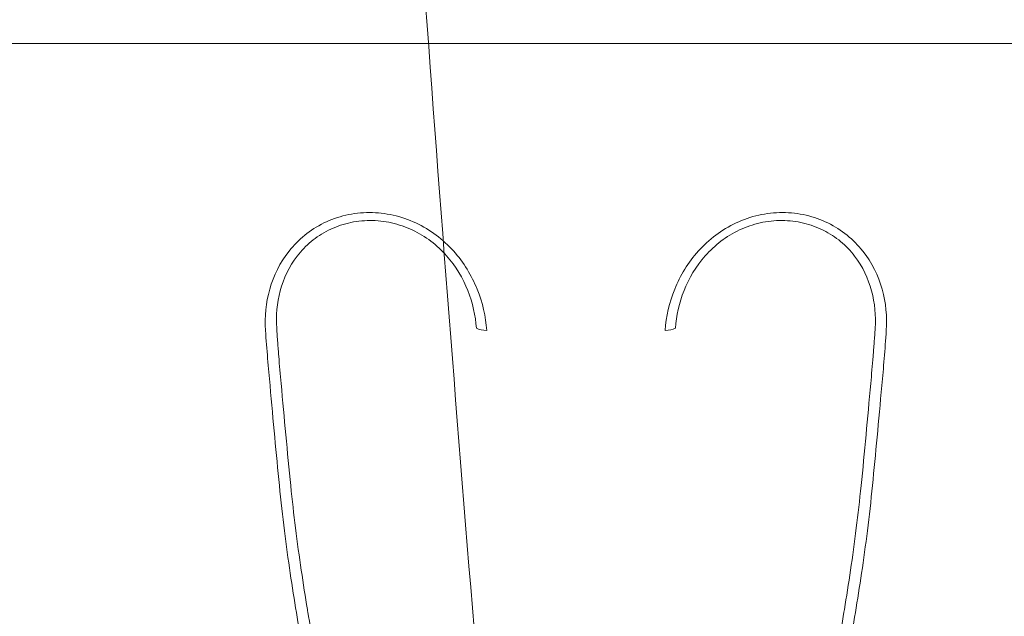
# Model space of a CAD drawing. Units: millimetres. Extents: x -6251 to -2455, y -1865 to 1155.
# Drawn here: x -4874 to -4853, y -126 to -113 of the extents above; entities that cross this region are included whole.
import ezdxf

# ---------------------------------------------------------------- set-up
doc = ezdxf.new("R2010")
doc.units = ezdxf.units.MM
doc.header["$LTSCALE"] = 700
doc.styles.add('HAGS-DIM', font='txt.shx', dxfattribs={"height": 200})
doc.dimstyles.new('HAGS-DIM2', dxfattribs={"dimtxt": 200, "dimasz": 250, "dimexe": 200, "dimexo": 500, "dimgap": 50, "dimtad": 0, "dimdec": 1, "dimlfac": 0.001, "dimzin": 0, "dimdsep": 46, "dimtxsty": 'HAGS-DIM', "dimblk1": 'CLOSED', "dimblk2": 'CLOSED', "dimsah": 1, "dimcen": 2.5, "dimse1": 1, "dimse2": 1, "dimclrd": 2, "dimclre": 2, "dimclrt": 7, "dimadec": 0, "dimazin": 0, "dimtfac": 1, "dimtdec": 1, "dimtix": 1, "dimtmove": 0, "dimatfit": 3, "dimldrblk": 'CLOSED', "dimfxl": 1, "dimtolj": 1, "dimtzin": 0, "dimarcsym": 0})

# ---------------------------------------------------------------- blocks, each defined once
blk = doc.blocks.new('A$C0E680A65')
at = {"color": 0, "linetype": 'Continuous', "lineweight": 0}
for p, q in [((-2225.1, 367.701), (-2149.971, 367.701)), ((-2149.723, 367.701), (-2225.1, 367.701))]:
    blk.add_line(p, q, dxfattribs=at)
for centre, major_axis, start_param, end_param in [((-2189.256, 361.873), (0.299, 0.021), 3.805119, 4.632449), ((-2185.567, 361.873), (0.299, -0.021), 4.792329, 5.619659)]:
    blk.add_ellipse(centre, major_axis=major_axis, ratio=0.510998, start_param=start_param, end_param=end_param, dxfattribs=at)
for points, knots in [([(-2188.754, 346.401), (-2189.575, 355.642), (-2190.305, 364.891), (-2191.716, 385.378), (-2192.354, 396.621), (-2193.247, 416.67), (-2193.556, 425.475), (-2193.781, 434.282)], [12.171078, 12.171078, 12.171078, 12.171078, 40.001719, 40.001719, 73.779242, 73.779242, 100.208614, 100.208614, 100.208614, 100.208614]), ([(-2193.879, 361.718), (-2193.898, 362.007), (-2193.871, 362.293), (-2193.79, 362.577), (-2193.71, 362.861), (-2193.578, 363.132), (-2193.386, 363.373), (-2193.291, 363.494), (-2193.183, 363.604), (-2193.062, 363.702), (-2192.941, 363.8), (-2192.806, 363.887), (-2192.662, 363.958), (-2192.517, 364.029), (-2192.365, 364.083), (-2192.206, 364.12), (-2192.046, 364.157), (-2191.879, 364.176), (-2191.714, 364.176)], [0, 0, 0, 0, 0.000995902, 0.000995902, 0.000995902, 0.001991803, 0.001991803, 0.001991803, 0.002489754, 0.002489754, 0.002489754, 0.002987705, 0.002987705, 0.002987705, 0.003485655, 0.003485655, 0.003485655, 0.003983606, 0.003983606, 0.003983606, 0.003983606]), ([(-2191.714, 364.176), (-2191.549, 364.176), (-2191.382, 364.157), (-2191.219, 364.121), (-2191.056, 364.084), (-2190.899, 364.03), (-2190.748, 363.959), (-2190.597, 363.888), (-2190.454, 363.802), (-2190.323, 363.704), (-2190.192, 363.605), (-2190.071, 363.493), (-2189.963, 363.374), (-2189.748, 363.134), (-2189.583, 362.86), (-2189.469, 362.579), (-2189.355, 362.298), (-2189.289, 362.006), (-2189.269, 361.718)], [0.003983606, 0.003983606, 0.003983606, 0.003983606, 0.004479769, 0.004479769, 0.004479769, 0.004975931, 0.004975931, 0.004975931, 0.005472094, 0.005472094, 0.005472094, 0.005968257, 0.005968257, 0.005968257, 0.006960582, 0.006960582, 0.006960582, 0.007952907, 0.007952907, 0.007952907, 0.007952907]), ([(-2183.109, 364.176), (-2183.274, 364.176), (-2183.441, 364.157), (-2183.604, 364.121), (-2183.767, 364.084), (-2183.924, 364.03), (-2184.075, 363.959), (-2184.226, 363.888), (-2184.369, 363.802), (-2184.5, 363.704), (-2184.631, 363.605), (-2184.753, 363.493), (-2184.86, 363.374), (-2185.076, 363.134), (-2185.24, 362.86), (-2185.354, 362.579), (-2185.468, 362.298), (-2185.534, 362.006), (-2185.554, 361.718)], [0.003983606, 0.003983606, 0.003983606, 0.003983606, 0.004479769, 0.004479769, 0.004479769, 0.004975931, 0.004975931, 0.004975931, 0.005472094, 0.005472094, 0.005472094, 0.005968257, 0.005968257, 0.005968257, 0.006960582, 0.006960582, 0.006960582, 0.007952907, 0.007952907, 0.007952907, 0.007952907]), ([(-2180.945, 361.718), (-2180.925, 362.007), (-2180.953, 362.293), (-2181.033, 362.577), (-2181.113, 362.861), (-2181.245, 363.132), (-2181.437, 363.373), (-2181.533, 363.494), (-2181.641, 363.604), (-2181.761, 363.702), (-2181.882, 363.8), (-2182.017, 363.887), (-2182.162, 363.958), (-2182.306, 364.029), (-2182.458, 364.083), (-2182.617, 364.12), (-2182.777, 364.157), (-2182.944, 364.176), (-2183.109, 364.176)], [0, 0, 0, 0, 0.000995902, 0.000995902, 0.000995902, 0.001991803, 0.001991803, 0.001991803, 0.002489754, 0.002489754, 0.002489754, 0.002987705, 0.002987705, 0.002987705, 0.003485655, 0.003485655, 0.003485655, 0.003983606, 0.003983606, 0.003983606, 0.003983606]), ([(-2189.485, 361.762), (-2189.504, 362.025), (-2189.562, 362.291), (-2189.664, 362.548), (-2189.765, 362.804), (-2189.912, 363.055), (-2190.107, 363.274), (-2190.204, 363.384), (-2190.314, 363.487), (-2190.433, 363.577), (-2190.552, 363.667), (-2190.682, 363.747), (-2190.821, 363.812), (-2190.959, 363.877), (-2191.102, 363.926), (-2191.251, 363.96), (-2191.4, 363.994), (-2191.554, 364.01), (-2191.705, 364.01), (-2191.855, 364.009), (-2192.008, 363.991), (-2192.153, 363.957), (-2192.298, 363.923), (-2192.436, 363.872), (-2192.566, 363.807), (-2192.697, 363.741), (-2192.819, 363.661), (-2192.927, 363.571), (-2193.035, 363.48), (-2193.132, 363.38), (-2193.217, 363.269), (-2193.388, 363.047), (-2193.502, 362.801), (-2193.572, 362.543), (-2193.641, 362.285), (-2193.664, 362.024), (-2193.646, 361.762)], [0, 0, 0, 0, 0.000918344, 0.000918344, 0.000918344, 0.001836689, 0.001836689, 0.001836689, 0.002295861, 0.002295861, 0.002295861, 0.002755033, 0.002755033, 0.002755033, 0.003214205, 0.003214205, 0.003214205, 0.003673377, 0.003673377, 0.003673377, 0.004132549, 0.004132549, 0.004132549, 0.004591722, 0.004591722, 0.004591722, 0.005050894, 0.005050894, 0.005050894, 0.005510066, 0.005510066, 0.005510066, 0.00642841, 0.00642841, 0.00642841, 0.007346754, 0.007346754, 0.007346754, 0.007346754]), ([(-2185.338, 361.762), (-2185.319, 362.025), (-2185.261, 362.291), (-2185.159, 362.548), (-2185.058, 362.804), (-2184.911, 363.055), (-2184.717, 363.274), (-2184.619, 363.384), (-2184.509, 363.487), (-2184.39, 363.577), (-2184.271, 363.667), (-2184.141, 363.747), (-2184.003, 363.812), (-2183.864, 363.877), (-2183.721, 363.926), (-2183.572, 363.96), (-2183.423, 363.994), (-2183.269, 364.01), (-2183.119, 364.01), (-2182.968, 364.009), (-2182.816, 363.991), (-2182.671, 363.957), (-2182.526, 363.923), (-2182.388, 363.872), (-2182.257, 363.807), (-2182.126, 363.741), (-2182.004, 363.661), (-2181.896, 363.571), (-2181.788, 363.48), (-2181.691, 363.38), (-2181.606, 363.269), (-2181.436, 363.047), (-2181.321, 362.801), (-2181.252, 362.543), (-2181.182, 362.285), (-2181.16, 362.024), (-2181.177, 361.762)], [0, 0, 0, 0, 0.000918344, 0.000918344, 0.000918344, 0.001836689, 0.001836689, 0.001836689, 0.002295861, 0.002295861, 0.002295861, 0.002755033, 0.002755033, 0.002755033, 0.003214205, 0.003214205, 0.003214205, 0.003673377, 0.003673377, 0.003673377, 0.004132549, 0.004132549, 0.004132549, 0.004591722, 0.004591722, 0.004591722, 0.005050894, 0.005050894, 0.005050894, 0.005510066, 0.005510066, 0.005510066, 0.00642841, 0.00642841, 0.00642841, 0.007346754, 0.007346754, 0.007346754, 0.007346754]), ([(-2191.822, 350.178), (-2191.923, 350.43), (-2192.021, 350.703), (-2192.12, 351.001), (-2192.219, 351.298), (-2192.319, 351.619), (-2192.416, 351.966), (-2192.612, 352.66), (-2192.796, 353.45), (-2192.971, 354.365), (-2193.059, 354.822), (-2193.147, 355.311), (-2193.235, 355.838), (-2193.322, 356.364), (-2193.409, 356.93), (-2193.485, 357.542), (-2193.561, 358.154), (-2193.622, 358.801), (-2193.686, 359.494), (-2193.718, 359.84), (-2193.752, 360.197), (-2193.785, 360.568), (-2193.819, 360.938), (-2193.852, 361.321), (-2193.879, 361.718)], [0, 0, 0, 0, 0.00274936, 0.00274936, 0.00274936, 0.00549872, 0.00549872, 0.00549872, 0.01099743, 0.01099743, 0.01099743, 0.01374679, 0.01374679, 0.01374679, 0.01649615, 0.01649615, 0.01649615, 0.01924551, 0.01924551, 0.01924551, 0.02062019, 0.02062019, 0.02062019, 0.02199487, 0.02199487, 0.02199487, 0.02199487]), ([(-2193.646, 361.762), (-2193.64, 361.664), (-2193.632, 361.564), (-2193.625, 361.467), (-2193.618, 361.37), (-2193.61, 361.273), (-2193.603, 361.178), (-2193.587, 360.986), (-2193.571, 360.799), (-2193.554, 360.614), (-2193.522, 360.245), (-2193.488, 359.888), (-2193.456, 359.543), (-2193.422, 359.176), (-2193.389, 358.826), (-2193.353, 358.482), (-2193.322, 358.181), (-2193.289, 357.885), (-2193.254, 357.6), (-2193.177, 356.991), (-2193.092, 356.427), (-2193.006, 355.901), (-2193.002, 355.882), (-2192.999, 355.863), (-2192.996, 355.844), (-2192.912, 355.34), (-2192.828, 354.872), (-2192.744, 354.434), (-2192.698, 354.192), (-2192.651, 353.961), (-2192.603, 353.737), (-2192.471, 353.116), (-2192.334, 352.552), (-2192.191, 352.044), (-2192.164, 351.948), (-2192.137, 351.854), (-2192.11, 351.762), (-2192.039, 351.522), (-2191.967, 351.296), (-2191.896, 351.081), (-2191.797, 350.785), (-2191.699, 350.513), (-2191.599, 350.261)], [-0.00000006, -0.00000006, -0.00000006, -0.00000006, 0.0003417, 0.0003417, 0.0003417, 0.00068346, 0.00068346, 0.00068346, 0.00136698, 0.00136698, 0.00136698, 0.00273403, 0.00273403, 0.00273403, 0.00419066, 0.00419066, 0.00419066, 0.00546812, 0.00546812, 0.00546812, 0.0082022, 0.0082022, 0.0082022, 0.0083021, 0.0083021, 0.0083021, 0.01093629, 0.01093629, 0.01093629, 0.01238488, 0.01238488, 0.01238488, 0.01640447, 0.01640447, 0.01640447, 0.01716033, 0.01716033, 0.01716033, 0.01913855, 0.01913855, 0.01913855, 0.02187264, 0.02187264, 0.02187264, 0.02187264]), ([(-2181.177, 361.762), (-2181.184, 361.664), (-2181.191, 361.564), (-2181.198, 361.467), (-2181.205, 361.37), (-2181.213, 361.273), (-2181.221, 361.178), (-2181.236, 360.986), (-2181.252, 360.799), (-2181.269, 360.614), (-2181.302, 360.245), (-2181.335, 359.888), (-2181.367, 359.543), (-2181.401, 359.176), (-2181.434, 358.826), (-2181.47, 358.482), (-2181.501, 358.181), (-2181.534, 357.885), (-2181.57, 357.6), (-2181.646, 356.991), (-2181.731, 356.427), (-2181.818, 355.901), (-2181.821, 355.882), (-2181.824, 355.863), (-2181.827, 355.844), (-2181.911, 355.34), (-2181.995, 354.872), (-2182.079, 354.434), (-2182.126, 354.192), (-2182.173, 353.961), (-2182.22, 353.737), (-2182.352, 353.116), (-2182.49, 352.552), (-2182.632, 352.044), (-2182.659, 351.948), (-2182.686, 351.854), (-2182.714, 351.762), (-2182.785, 351.522), (-2182.856, 351.296), (-2182.927, 351.081), (-2183.026, 350.785), (-2183.124, 350.513), (-2183.224, 350.261)], [-0.00000006, -0.00000006, -0.00000006, -0.00000006, 0.0003417, 0.0003417, 0.0003417, 0.00068346, 0.00068346, 0.00068346, 0.00136698, 0.00136698, 0.00136698, 0.00273403, 0.00273403, 0.00273403, 0.00419066, 0.00419066, 0.00419066, 0.00546812, 0.00546812, 0.00546812, 0.0082022, 0.0082022, 0.0082022, 0.0083021, 0.0083021, 0.0083021, 0.01093629, 0.01093629, 0.01093629, 0.01238488, 0.01238488, 0.01238488, 0.01640447, 0.01640447, 0.01640447, 0.01716033, 0.01716033, 0.01716033, 0.01913855, 0.01913855, 0.01913855, 0.02187264, 0.02187264, 0.02187264, 0.02187264]), ([(-2183.001, 350.178), (-2182.9, 350.43), (-2182.802, 350.703), (-2182.703, 351.001), (-2182.604, 351.298), (-2182.505, 351.619), (-2182.407, 351.966), (-2182.211, 352.66), (-2182.028, 353.45), (-2181.852, 354.365), (-2181.764, 354.822), (-2181.676, 355.311), (-2181.589, 355.838), (-2181.501, 356.364), (-2181.415, 356.93), (-2181.338, 357.542), (-2181.262, 358.154), (-2181.201, 358.801), (-2181.137, 359.494), (-2181.105, 359.84), (-2181.071, 360.197), (-2181.038, 360.568), (-2181.004, 360.938), (-2180.971, 361.321), (-2180.945, 361.718)], [0, 0, 0, 0, 0.00274936, 0.00274936, 0.00274936, 0.00549872, 0.00549872, 0.00549872, 0.01099743, 0.01099743, 0.01099743, 0.01374679, 0.01374679, 0.01374679, 0.01649615, 0.01649615, 0.01649615, 0.01924551, 0.01924551, 0.01924551, 0.02062019, 0.02062019, 0.02062019, 0.02199487, 0.02199487, 0.02199487, 0.02199487])]:
    blk.add_open_spline(points, degree=3, knots=knots, dxfattribs=at)
blk = doc.blocks.new('_CLOSED')
at = {"color": 0, "linetype": 'ByBlock'}
for p, q in [((-1, 0.166667), (0, 0)), ((-1, 0.166667), (-1, -0.166667)), ((0, 0), (-1, -0.166667)), ((0, 0), (-1, 0))]:
    blk.add_line(p, q, dxfattribs=at)
blk = doc.blocks.new('*D34')
at = {"color": 2, "lineweight": -2, "transparency": 16777216}
for p, q in [((-5998.726, -1734.256), (-5013.759, -1734.256)), ((-3346.05, -1734.256), (-4347.092, -1734.256))]:
    blk.add_line(p, q, dxfattribs=at)
at = {"layer": 'Defpoints', "color": 0, "transparency": 16777216}
for p in [(-6248.726, 44.933), (-3096.05, 44.933), (-3096.05, -1734.256)]:
    blk.add_point(p, dxfattribs=at)
at = {"color": 2, "lineweight": -2, "transparency": 16777216, "xscale": 250, "yscale": 250, "zscale": 250, "rotation": 180}
blk.add_blockref('_CLOSED', (-6248.726, -1734.256), dxfattribs=at)
at = {"color": 2, "lineweight": -2, "transparency": 16777216, "xscale": 250, "yscale": 250, "zscale": 250}
blk.add_blockref('_CLOSED', (-3096.05, -1734.256), dxfattribs=at)
at = {"color": 7, "transparency": 16777216, "insert": (-4680.425, -1734.256), "char_height": 200, "attachment_point": 5, "style": 'HAGS-DIM'}
blk.add_mtext('\\A1;3.20', dxfattribs=at)
blk = doc.blocks.new('*D35')
at = {"color": 2, "lineweight": -2, "transparency": 16777216}
for p, q in [((-5344.834, -1403.929), (-5594.834, -1403.929)), ((-5094.834, -1403.929), (-5009.516, -1403.929)), ((-4241.753, -1403.929), (-4342.849, -1403.929)), ((-3991.753, -1403.929), (-3741.753, -1403.929))]:
    blk.add_line(p, q, dxfattribs=at)
at = {"layer": 'Defpoints', "color": 0, "transparency": 16777216}
for p in [(-4241.753, -5.914), (-5094.834, -6.56), (-4241.753, -1403.929)]:
    blk.add_point(p, dxfattribs=at)
at = {"color": 2, "lineweight": -2, "transparency": 16777216, "xscale": 250, "yscale": 250, "zscale": 250}
blk.add_blockref('_CLOSED', (-5094.834, -1403.929), dxfattribs=at)
at = {"color": 2, "lineweight": -2, "transparency": 16777216, "xscale": 250, "yscale": 250, "zscale": 250, "rotation": 180}
blk.add_blockref('_CLOSED', (-4241.753, -1403.929), dxfattribs=at)
at = {"color": 7, "transparency": 16777216, "insert": (-4676.182, -1403.929), "char_height": 200, "attachment_point": 5, "style": 'HAGS-DIM'}
blk.add_mtext('\\A1;0.85', dxfattribs=at)

msp = doc.modelspace()

# ---------------------------------------------------------------- block references
msp.add_blockref('A$C0E680A65', (-2674.905, -481.557))

# ---------------------------------------------------------------- dimensions: what is measured, and where the dimension line sits
dim = msp.add_linear_dim(base=(-3096.05, -1734.256), p1=(-6248.726, 44.933), p2=(-3096.05, 44.933), text='3.20', dimstyle='HAGS-DIM2', override={"dimdec": 2})
dim.commit()
dim.dimension.update_dxf_attribs({"geometry": '*D34', "text_midpoint": (-4680.425, -1734.256), "dimtype": 160})
dim = msp.add_linear_dim(base=(-4241.753, -1403.929), p1=(-5094.834, -6.56), p2=(-4241.753, -5.914), dimstyle='HAGS-DIM2', override={"dimdec": 2})
dim.commit()
dim.dimension.update_dxf_attribs({"geometry": '*D35', "text_midpoint": (-4676.182, -1403.929), "dimtype": 160})

doc.saveas('drawing.dxf')
